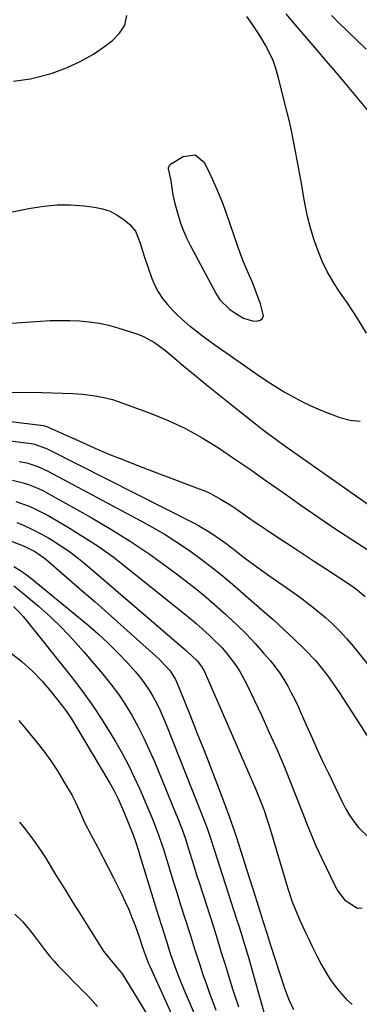
# Model space of a CAD drawing. Units: inches. Extents: x 1936903 to 1942247, y 400690 to 405996.
# Drawn here: x 1938579 to 1938692, y 403114 to 403441 of the extents above; entities that cross this region are included whole.
import ezdxf

# ---------------------------------------------------------------- set-up
doc = ezdxf.new("R2010")
doc.units = ezdxf.units.IN
doc.header["$MEASUREMENT"] = 0
for name, color, linetype in [('1', 7, 'Continuous'), ('7', 7, 'Continuous'), ('8', 7, 'Continuous')]:
    doc.layers.add(name, color=color, linetype=linetype)

msp = doc.modelspace()

# ---------------------------------------------------------------- linework, layer by layer
at = {"layer": '1', "color": 18}
msp.add_polyline3d([(1938645.36, 403347.91, 1760), (1938648.67, 403344.64, 1760), (1938650.59, 403343.3, 1760), (1938653.2, 403341.81, 1760), (1938656.1, 403340.93, 1760), (1938657.63, 403340.75, 1760), (1938658.68, 403341.07, 1760), (1938659.44, 403341.62, 1760), (1938659.75, 403342.5, 1760), (1938658.77, 403346.51, 1760), (1938657.94, 403348.88, 1760), (1938657.06, 403351.23, 1760), (1938656.11, 403353.55, 1760), (1938655.12, 403355.85, 1760), (1938654.13, 403358.16, 1760), (1938653.18, 403360.48, 1760), (1938652.28, 403362.82, 1760), (1938651.43, 403365.18, 1760), (1938647.41, 403376.77, 1760), (1938646.05, 403380.44, 1760), (1938644.59, 403384.07, 1760), (1938643, 403387.64, 1760), (1938641.3, 403391.17, 1760), (1938640.23, 403393.28, 1760), (1938637.12, 403395.84, 1760), (1938633.12, 403395.27, 1760), (1938628.98, 403392.7, 1760), (1938628.75, 403392.52, 1760), (1938628.55, 403392.32, 1760), (1938628.19, 403391.54, 1760), (1938628.15, 403391.25, 1760), (1938629.04, 403387.39, 1760), (1938629.22, 403386.57, 1760), (1938629.78, 403382.69, 1760), (1938630.37, 403379.86, 1760), (1938631.46, 403375.93, 1760), (1938632.29, 403373.31, 1760), (1938633.24, 403370.73, 1760), (1938634.36, 403368.21, 1760), (1938635.58, 403365.75, 1760), (1938644.11, 403349.86, 1760), (1938645.36, 403347.91, 1760)], dxfattribs=at)
at = {"layer": '7', "color": 18}
for points in [[(1938694.7, 403410.33, 1764), (1938687.56, 403418.94, 1764), (1938686.4, 403420.32, 1764), (1938684.07, 403423.07, 1764), (1938682.9, 403424.43, 1764), (1938680.54, 403427.16, 1764), (1938679.37, 403428.52, 1764), (1938678.19, 403429.89, 1764), (1938668.95, 403440.69, 1764), (1938667.32, 403442.68, 1764)], [(1938693.81, 403430.99, 1766), (1938684.59, 403439.9, 1766), (1938682.35, 403442.14, 1766)], [(1938693.93, 403336.75, 1762), (1938690.83, 403341.94, 1762), (1938687.5, 403347.01, 1762), (1938685, 403350.56, 1762), (1938682.89, 403353.83, 1762), (1938680.94, 403357.2, 1762), (1938679.26, 403360.7, 1762), (1938677.75, 403364.3, 1762), (1938676.48, 403367.99, 1762), (1938675.34, 403371.72, 1762), (1938674.41, 403375.51, 1762), (1938673.62, 403379.33, 1762), (1938673.08, 403382.35, 1762), (1938672.45, 403385.88, 1762), (1938671.82, 403389.41, 1762), (1938671.18, 403392.93, 1762), (1938670.54, 403396.46, 1762), (1938669.87, 403399.97, 1762), (1938669.15, 403403.48, 1762), (1938668.37, 403406.97, 1762), (1938667.53, 403410.46, 1762), (1938664.7, 403421.85, 1762), (1938663.9, 403424.57, 1762), (1938662.95, 403427.22, 1762), (1938661.77, 403429.78, 1762), (1938660.44, 403432.28, 1762), (1938658.98, 403434.75, 1762), (1938657.5, 403437.15, 1762), (1938655.91, 403439.49, 1762), (1938654.28, 403441.81, 1762)], [(1938574.34, 403376.55, 1762), (1938582.54, 403378.27, 1762), (1938586.96, 403378.97, 1762), (1938591.4, 403379.38, 1762), (1938595.85, 403379.36, 1762), (1938600.32, 403379.04, 1762), (1938603.77, 403378.63, 1762), (1938606.42, 403378.08, 1762), (1938608.96, 403377.24, 1762), (1938611.31, 403375.98, 1762), (1938613.54, 403374.45, 1762), (1938615.52, 403372.82, 1762), (1938617.42, 403370.67, 1762), (1938618.95, 403366.61, 1762), (1938620.27, 403362.35, 1762), (1938622.71, 403355.22, 1762), (1938623.71, 403352.79, 1762), (1938624.88, 403350.47, 1762), (1938626.33, 403348.31, 1762), (1938627.95, 403346.26, 1762), (1938629.84, 403344.24, 1762), (1938631.62, 403342.46, 1762), (1938633.5, 403340.78, 1762), (1938635.43, 403339.16, 1762), (1938635.49, 403339.11, 1762), (1938637.51, 403337.53, 1762), (1938639.55, 403335.97, 1762), (1938641.61, 403334.45, 1762), (1938643.69, 403332.95, 1762), (1938654.24, 403325.48, 1762), (1938657.28, 403323.37, 1762), (1938660.36, 403321.31, 1762), (1938663.48, 403319.31, 1762), (1938666.63, 403317.36, 1762), (1938669.84, 403315.53, 1762), (1938673.11, 403313.81, 1762), (1938676.46, 403312.26, 1762), (1938679.87, 403310.83, 1762), (1938685.11, 403308.78, 1762), (1938688.48, 403307.94, 1762), (1938691.82, 403307.64, 1762)], [(1938576.43, 403340.16, 1764), (1938585.87, 403340.8, 1764), (1938589.12, 403340.95, 1764), (1938592.37, 403341.03, 1764), (1938595.62, 403341, 1764), (1938598.87, 403340.88, 1764), (1938602.09, 403340.58, 1764), (1938605.29, 403340.12, 1764), (1938608.44, 403339.41, 1764), (1938611.56, 403338.54, 1764), (1938618.1, 403336.43, 1764), (1938620.04, 403335.68, 1764), (1938623.68, 403333.74, 1764), (1938627.45, 403330.9, 1764), (1938631.02, 403327.87, 1764), (1938631.62, 403327.37, 1764), (1938632.22, 403326.87, 1764), (1938637.55, 403322.47, 1764), (1938640.83, 403319.78, 1764), (1938644.11, 403317.1, 1764), (1938647.41, 403314.44, 1764), (1938650.72, 403311.8, 1764), (1938657.15, 403306.68, 1764), (1938659.36, 403304.96, 1764), (1938661.59, 403303.26, 1764), (1938663.85, 403301.6, 1764), (1938666.12, 403299.97, 1764), (1938694.75, 403279.82, 1764)], [(1938574.01, 403317.21, 1766), (1938586.5, 403317.1, 1766), (1938589.86, 403317.04, 1766), (1938593.21, 403316.94, 1766), (1938596.56, 403316.77, 1766), (1938599.9, 403316.55, 1766), (1938603.22, 403316.16, 1766), (1938606.49, 403315.59, 1766), (1938609.71, 403314.75, 1766), (1938612.88, 403313.72, 1766), (1938622.27, 403310.25, 1766), (1938628.17, 403307.83, 1766), (1938633.92, 403305.14, 1766), (1938639.48, 403302.06, 1766), (1938644.9, 403298.72, 1766), (1938650.2, 403295.14, 1766), (1938655.48, 403291.53, 1766), (1938660.72, 403287.86, 1766), (1938665.93, 403284.16, 1766), (1938666.61, 403283.68, 1766), (1938672.17, 403279.75, 1766), (1938677.77, 403275.87, 1766), (1938683.42, 403272.06, 1766), (1938689.1, 403268.31, 1766), (1938699.98, 403261.24, 1766)], [(1938567.65, 403308.47, 1768), (1938586.83, 403306.12, 1768), (1938587.52, 403305.98, 1768), (1938588.19, 403305.75, 1768), (1938588.4, 403305.66, 1768), (1938588.62, 403305.56, 1768), (1938598.35, 403301.16, 1768), (1938603.45, 403298.91, 1768), (1938608.58, 403296.72, 1768), (1938613.75, 403294.63, 1768), (1938618.95, 403292.61, 1768), (1938638.51, 403285.22, 1768), (1938640.39, 403284.45, 1768), (1938642.24, 403283.62, 1768), (1938645.81, 403281.68, 1768), (1938649.25, 403279.51, 1768), (1938652.61, 403277.2, 1768), (1938653.04, 403276.89, 1768), (1938656.82, 403274.25, 1768), (1938658.73, 403272.96, 1768), (1938660.64, 403271.68, 1768), (1938664.77, 403268.97, 1768), (1938668.76, 403266.35, 1768), (1938672.74, 403263.73, 1768), (1938676.73, 403261.1, 1768), (1938680.71, 403258.48, 1768), (1938689.06, 403252.96, 1768), (1938690.88, 403251.67, 1768), (1938693.44, 403249.49, 1768)], [(1938578.81, 403294.26, 1772), (1938581.34, 403293.77, 1772), (1938585.03, 403292.57, 1772), (1938588.55, 403290.94, 1772), (1938619.12, 403274.6, 1772), (1938623.16, 403272.34, 1772), (1938627.15, 403270, 1772), (1938631.06, 403267.51, 1772), (1938634.91, 403264.93, 1772), (1938638.67, 403262.22, 1772), (1938642.36, 403259.44, 1772), (1938645.97, 403256.53, 1772), (1938649.52, 403253.55, 1772), (1938659.28, 403245.08, 1772), (1938662.94, 403241.85, 1772), (1938664.75, 403240.21, 1772), (1938668.33, 403236.89, 1772), (1938670.1, 403235.21, 1772), (1938673.6, 403231.8, 1772), (1938676.97, 403228.25, 1772), (1938678.44, 403226.51, 1772), (1938681.25, 403222.88, 1772), (1938682.6, 403221.02, 1772), (1938685.16, 403217.21, 1772), (1938700.9, 403192.71, 1772)], [(1938576.63, 403288.09, 1774), (1938580.15, 403287.2, 1774), (1938581.87, 403286.63, 1774), (1938585.24, 403285.25, 1774), (1938586.87, 403284.45, 1774), (1938588.48, 403283.6, 1774), (1938602.71, 403275.65, 1774), (1938609.22, 403271.84, 1774), (1938615.62, 403267.86, 1774), (1938621.85, 403263.63, 1774), (1938627.97, 403259.22, 1774), (1938632.33, 403255.95, 1774), (1938636.14, 403253, 1774), (1938639.9, 403249.98, 1774), (1938643.56, 403246.85, 1774), (1938647.17, 403243.64, 1774), (1938648.01, 403242.87, 1774), (1938651.1, 403239.95, 1774), (1938654.11, 403236.95, 1774), (1938657.01, 403233.85, 1774), (1938659.83, 403230.67, 1774), (1938662.06, 403228.07, 1774), (1938663.65, 403226.1, 1774), (1938665.15, 403224.06, 1774), (1938666.53, 403221.94, 1774), (1938667.82, 403219.77, 1774), (1938669.01, 403217.53, 1774), (1938670.16, 403215.27, 1774), (1938671.25, 403212.97, 1774), (1938672.3, 403210.66, 1774), (1938673.84, 403207.11, 1774), (1938675.65, 403203.02, 1774), (1938677.49, 403198.94, 1774), (1938679.37, 403194.89, 1774), (1938681.29, 403190.85, 1774), (1938685.83, 403181.4, 1774), (1938687.02, 403179.15, 1774), (1938688.3, 403176.97, 1774), (1938689.74, 403174.88, 1774), (1938691.28, 403172.86, 1774), (1938694.73, 403169.5, 1774)], [(1938577.72, 403281.02, 1776), (1938582.12, 403279.39, 1776), (1938584.26, 403278.45, 1776), (1938588.41, 403276.27, 1776), (1938594.81, 403272.55, 1776), (1938599.97, 403269.4, 1776), (1938605.03, 403266.1, 1776), (1938609.92, 403262.58, 1776), (1938614.72, 403258.9, 1776), (1938633.01, 403244.19, 1776), (1938635.26, 403242.34, 1776), (1938637.48, 403240.46, 1776), (1938639.66, 403238.54, 1776), (1938641.81, 403236.59, 1776), (1938642.49, 403235.96, 1776), (1938645.93, 403232.5, 1776), (1938647.54, 403230.66, 1776), (1938650.52, 403226.8, 1776), (1938651.86, 403224.77, 1776), (1938654.17, 403220.48, 1776), (1938659.1, 403210.06, 1776), (1938661.72, 403204.36, 1776), (1938664.27, 403198.63, 1776), (1938666.7, 403192.85, 1776), (1938669.06, 403187.03, 1776), (1938671.95, 403179.67, 1776), (1938672.8, 403177.51, 1776), (1938674.52, 403173.2, 1776), (1938675.37, 403171.04, 1776), (1938677.17, 403166.76, 1776), (1938678.12, 403164.65, 1776), (1938679.11, 403162.55, 1776), (1938683.63, 403153.16, 1776), (1938684.51, 403151.58, 1776), (1938686.69, 403148.72, 1776), (1938690.91, 403146.1, 1776), (1938692.47, 403146.15, 1776)], [(1938578.04, 403273.98, 1778), (1938580.68, 403272.88, 1778), (1938583.28, 403271.7, 1778), (1938585.82, 403270.38, 1778), (1938588.32, 403268.98, 1778), (1938589.38, 403268.36, 1778), (1938592.32, 403266.5, 1778), (1938595.19, 403264.55, 1778), (1938597.95, 403262.45, 1778), (1938600.65, 403260.26, 1778), (1938633.52, 403232.09, 1778), (1938634.26, 403231.45, 1778), (1938637.81, 403228.09, 1778), (1938639.28, 403226.19, 1778), (1938640.08, 403224.8, 1778), (1938640.42, 403224.08, 1778), (1938657.24, 403185.48, 1778), (1938657.94, 403183.83, 1778), (1938659.26, 403180.48, 1778), (1938659.88, 403178.8, 1778), (1938661.03, 403175.39, 1778), (1938661.58, 403173.68, 1778), (1938662.1, 403171.96, 1778), (1938667.73, 403152.94, 1778), (1938669.3, 403148.22, 1778), (1938671.17, 403143.6, 1778), (1938671.85, 403142.09, 1778), (1938673.76, 403138.04, 1778), (1938674.5, 403136.49, 1778), (1938675.97, 403133.39, 1778), (1938677.45, 403130.29, 1778), (1938679.04, 403127.24, 1778), (1938680.98, 403123.88, 1778), (1938682, 403122.32, 1778), (1938684.25, 403119.36, 1778), (1938687.25, 403115.75, 1778), (1938689.17, 403114.17, 1778)], [(1938577.04, 403259.45, 1782), (1938579.57, 403257.84, 1782), (1938582.01, 403256.08, 1782), (1938584.38, 403254.23, 1782), (1938601.58, 403240.03, 1782), (1938605.02, 403237.07, 1782), (1938608.36, 403234, 1782), (1938611.56, 403230.79, 1782), (1938614.67, 403227.48, 1782), (1938617.33, 403224.51, 1782), (1938618.96, 403222.56, 1782), (1938620.5, 403220.54, 1782), (1938621.9, 403218.42, 1782), (1938623.2, 403216.23, 1782), (1938624.39, 403213.97, 1782), (1938625.52, 403211.69, 1782), (1938626.56, 403209.36, 1782), (1938627.55, 403207, 1782), (1938640.57, 403174.05, 1782), (1938641.24, 403172.34, 1782), (1938642.25, 403169.26, 1782), (1938643.42, 403165.54, 1782), (1938650.88, 403142.43, 1782), (1938651.58, 403140.26, 1782), (1938652.26, 403138.09, 1782), (1938653.61, 403133.73, 1782), (1938654.9, 403129.37, 1782), (1938656.15, 403124.99, 1782), (1938660.07, 403110.87, 1782)], [(1938577.04, 403252.98, 1784), (1938579.86, 403250.81, 1784), (1938585.22, 403246.24, 1784), (1938589.16, 403242.7, 1784), (1938592.99, 403239.05, 1784), (1938596.63, 403235.22, 1784), (1938600.15, 403231.27, 1784), (1938606.58, 403223.7, 1784), (1938609.22, 403220.41, 1784), (1938611.73, 403217.03, 1784), (1938614.05, 403213.51, 1784), (1938616.23, 403209.9, 1784), (1938618.25, 403206.19, 1784), (1938620.18, 403202.43, 1784), (1938621.95, 403198.6, 1784), (1938623.64, 403194.72, 1784), (1938630.79, 403177.34, 1784), (1938631.18, 403176.39, 1784), (1938632.84, 403172.17, 1784), (1938633.79, 403169.44, 1784), (1938634.14, 403168.33, 1784), (1938635.36, 403164.38, 1784), (1938636.15, 403161.85, 1784), (1938636.94, 403159.32, 1784), (1938637.74, 403156.8, 1784), (1938638.55, 403154.27, 1784), (1938643.18, 403139.87, 1784), (1938643.72, 403138.18, 1784), (1938644.78, 403134.8, 1784), (1938645.81, 403131.41, 1784), (1938646.85, 403128.03, 1784), (1938647.37, 403126.34, 1784), (1938649.55, 403119.31, 1784), (1938650.5, 403116.32, 1784), (1938651.47, 403113.33, 1784)], [(1938576.9, 403246.11, 1786), (1938579.14, 403243.94, 1786), (1938580.18, 403242.79, 1786), (1938581.19, 403241.6, 1786), (1938596.05, 403222.97, 1786), (1938599.61, 403218.31, 1786), (1938603.03, 403213.57, 1786), (1938606.25, 403208.68, 1786), (1938609.34, 403203.7, 1786), (1938610.86, 403201.12, 1786), (1938613.01, 403197.32, 1786), (1938615.07, 403193.47, 1786), (1938616.98, 403189.54, 1786), (1938618.79, 403185.57, 1786), (1938620.94, 403180.62, 1786), (1938621.59, 403179.08, 1786), (1938622.87, 403175.99, 1786), (1938624.02, 403173.08, 1786), (1938625.01, 403170.42, 1786), (1938626.21, 403166.85, 1786), (1938626.49, 403165.95, 1786), (1938628.5, 403159.41, 1786), (1938629.77, 403155.32, 1786), (1938631.04, 403151.23, 1786), (1938632.33, 403147.15, 1786), (1938633.63, 403143.06, 1786), (1938635.47, 403137.31, 1786), (1938636.61, 403133.69, 1786), (1938637.35, 403131.27, 1786), (1938638.53, 403127.66, 1786), (1938639.72, 403124.11, 1786), (1938640.75, 403121.14, 1786), (1938641.8, 403118.18, 1786), (1938642.89, 403115.23, 1786), (1938644.01, 403112.3, 1786)], [(1938576.21, 403230.7, 1788), (1938579.81, 403227.79, 1788), (1938583.25, 403224.71, 1788), (1938586.43, 403221.37, 1788), (1938589.44, 403217.85, 1788), (1938592.79, 403213.61, 1788), (1938593.96, 403212.06, 1788), (1938596.17, 403208.85, 1788), (1938597.2, 403207.2, 1788), (1938608.9, 403187.51, 1788), (1938610.34, 403184.96, 1788), (1938611.64, 403182.33, 1788), (1938613.42, 403178.31, 1788), (1938613.98, 403176.95, 1788), (1938615.39, 403173.44, 1788), (1938616.34, 403171, 1788), (1938617.22, 403168.53, 1788), (1938618.45, 403164.81, 1788), (1938618.84, 403163.56, 1788), (1938623.59, 403148.03, 1788), (1938624.35, 403145.57, 1788), (1938625.11, 403143.12, 1788), (1938625.89, 403140.66, 1788), (1938626.66, 403138.21, 1788), (1938627.77, 403134.76, 1788), (1938628.22, 403133.31, 1788), (1938629.13, 403130.41, 1788), (1938629.62, 403128.98, 1788), (1938630.41, 403126.78, 1788), (1938631.77, 403123.18, 1788), (1938633.22, 403119.62, 1788), (1938639.09, 403105.72, 1788)], [(1938578.94, 403174.59, 1792), (1938580.47, 403172.75, 1792), (1938583.39, 403168.97, 1792), (1938586.1, 403165.03, 1792), (1938587.39, 403163.01, 1792), (1938591.23, 403156.74, 1792), (1938593.93, 403152.36, 1792), (1938596.63, 403147.99, 1792), (1938599.36, 403143.62, 1792), (1938602.09, 403139.27, 1792), (1938605.99, 403133.09, 1792), (1938606.81, 403131.85, 1792), (1938608.6, 403129.48, 1792), (1938611.23, 403126.44, 1792), (1938612.67, 403124.71, 1792), (1938612.92, 403124.34, 1792), (1938613.16, 403123.97, 1792), (1938618.95, 403114.54, 1792), (1938621.25, 403110.69, 1792)], [(1938577.35, 403144.15, 1794), (1938579.95, 403141.65, 1794), (1938582.28, 403138.89, 1794), (1938584.46, 403135.99, 1794), (1938586.73, 403132.91, 1794), (1938589.1, 403129.91, 1794), (1938590.37, 403128.48, 1794), (1938591.68, 403127.09, 1794), (1938600.29, 403118.38, 1794), (1938602.15, 403116.45, 1794), (1938604.82, 403113.44, 1794)]]:
    msp.add_polyline3d(points, dxfattribs=at)
at = {"layer": '8', "color": 18}
for points in [[(1938576.93, 403420.4, 1760), (1938582.61, 403421.21, 1760), (1938588.25, 403422.56, 1760), (1938589.81, 403423.05, 1760), (1938594.52, 403424.8, 1760), (1938599.08, 403426.86, 1760), (1938603.4, 403429.36, 1760), (1938607.58, 403432.17, 1760), (1938609.78, 403433.82, 1760), (1938612.12, 403436.28, 1760), (1938613.82, 403439.01, 1760), (1938614.55, 403442.14, 1760)], [(1938567.84, 403302.1, 1770), (1938582.81, 403300.16, 1770), (1938583.56, 403300.04, 1770), (1938587.9, 403298.59, 1770), (1938588.59, 403298.26, 1770), (1938636.84, 403273.76, 1770), (1938638.23, 403273.02, 1770), (1938642.29, 403270.62, 1770), (1938646.17, 403267.94, 1770), (1938647.42, 403266.99, 1770), (1938650.26, 403264.79, 1770), (1938652.94, 403262.75, 1770), (1938655.63, 403260.73, 1770), (1938658.36, 403258.75, 1770), (1938661.1, 403256.8, 1770), (1938669.88, 403250.64, 1770), (1938672.56, 403248.7, 1770), (1938675.2, 403246.7, 1770), (1938677.78, 403244.62, 1770), (1938680.31, 403242.48, 1770), (1938682.75, 403240.24, 1770), (1938685.11, 403237.92, 1770), (1938687.34, 403235.48, 1770), (1938689.49, 403232.96, 1770), (1938700.16, 403219.75, 1770)], [(1938570.98, 403269.83, 1780), (1938580.51, 403266.1, 1780), (1938584.26, 403264.27, 1780), (1938587.65, 403261.84, 1780), (1938599.68, 403251.39, 1780), (1938603.98, 403247.64, 1780), (1938608.25, 403243.88, 1780), (1938612.51, 403240.1, 1780), (1938616.76, 403236.31, 1780), (1938622.94, 403230.76, 1780), (1938625.19, 403228.65, 1780), (1938627.33, 403226.43, 1780), (1938628.82, 403224.77, 1780), (1938630.62, 403221.91, 1780), (1938631.34, 403220.38, 1780), (1938631.67, 403219.6, 1780), (1938635.59, 403209.77, 1780), (1938637.85, 403204.06, 1780), (1938640.09, 403198.34, 1780), (1938642.31, 403192.62, 1780), (1938644.5, 403186.88, 1780), (1938648.4, 403176.59, 1780), (1938649.02, 403174.91, 1780), (1938650.2, 403171.53, 1780), (1938650.76, 403169.83, 1780), (1938652.31, 403164.94, 1780), (1938653.63, 403160.79, 1780), (1938654.94, 403156.64, 1780), (1938656.25, 403152.48, 1780), (1938657.55, 403148.33, 1780), (1938659.11, 403143.35, 1780), (1938659.69, 403141.52, 1780), (1938660.85, 403137.84, 1780), (1938662.14, 403133.77, 1780), (1938663.65, 403129.03, 1780), (1938665.17, 403124.29, 1780), (1938666.74, 403119.55, 1780), (1938668.13, 403115.98, 1780), (1938669.74, 403112.5, 1780)], [(1938578.7, 403208.38, 1790), (1938584.5, 403201.36, 1790), (1938586.96, 403198.21, 1790), (1938589.31, 403194.99, 1790), (1938591.49, 403191.66, 1790), (1938593.56, 403188.25, 1790), (1938596.34, 403183.4, 1790), (1938597.48, 403181.27, 1790), (1938598.7, 403178.61, 1790), (1938600.62, 403174.29, 1790), (1938601.46, 403172.59, 1790), (1938601.89, 403171.75, 1790), (1938604.73, 403166.45, 1790), (1938606.55, 403163.02, 1790), (1938608.34, 403159.58, 1790), (1938610.1, 403156.12, 1790), (1938611.84, 403152.65, 1790), (1938612.76, 403150.8, 1790), (1938613.97, 403148.23, 1790), (1938615.14, 403145.63, 1790), (1938616.21, 403143, 1790), (1938617.22, 403140.34, 1790), (1938618.58, 403136.6, 1790), (1938620.06, 403132.2, 1790), (1938620.97, 403129.53, 1790), (1938621.45, 403128.31, 1790), (1938621.71, 403127.71, 1790), (1938621.97, 403127.11, 1790), (1938634.74, 403099.03, 1790)]]:
    msp.add_polyline3d(points, dxfattribs=at)

doc.saveas('drawing.dxf')
